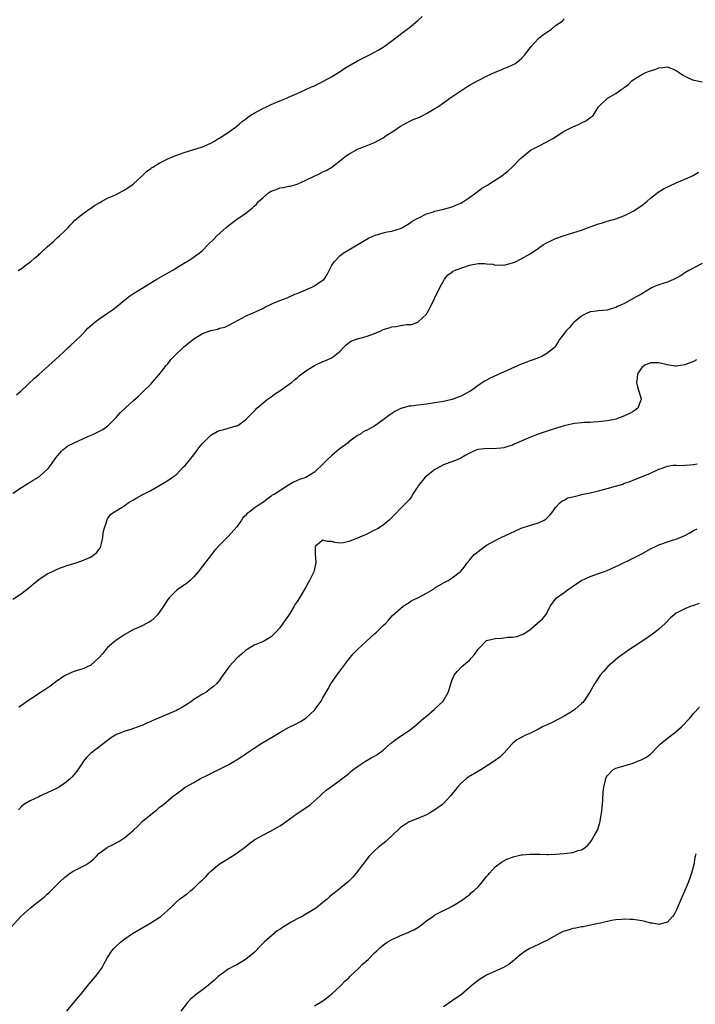
# Model space of a CAD drawing. Units: inches. Extents: x 2559000 to 2562000, y 1548000 to 1551000.
# Drawn here: x 2559453 to 2559609, y 1549073 to 1549301 of the extents above; entities that cross this region are included whole.
import ezdxf

# ---------------------------------------------------------------- set-up
doc = ezdxf.new("R2010")
doc.units = ezdxf.units.IN
doc.header["$MEASUREMENT"] = 0
doc.layers.add('LD25591548_10ft', color=102, linetype='Continuous')

msp = doc.modelspace()

# ---------------------------------------------------------------- linework, layer by layer
at = {"layer": 'LD25591548_10ft'}
for points, elevation in [([(2559451.86, 1549214.14), (2559452.87, 1549215), (2559456.03, 1549217.97), (2559457, 1549218.85), (2559461.71, 1549223), (2559463, 1549224.29), (2559463.79, 1549225), (2559464.4, 1549225.6), (2559465.46, 1549226.54), (2559467, 1549228.05), (2559467.88, 1549229), (2559468.44, 1549229.56), (2559470.01, 1549231), (2559471, 1549231.72), (2559472.95, 1549233.05), (2559474.12, 1549233.88), (2559475.62, 1549235), (2559477, 1549236.19), (2559478.09, 1549237), (2559479, 1549237.65), (2559481, 1549238.89), (2559483, 1549240.1), (2559484.42, 1549241), (2559486.07, 1549241.93), (2559487.99, 1549243), (2559489, 1549243.58), (2559491, 1549244.81), (2559491.34, 1549245), (2559492.35, 1549245.65), (2559494.27, 1549247), (2559495, 1549247.64), (2559496.34, 1549249), (2559497.7, 1549250.3), (2559498.34, 1549251), (2559500.56, 1549253), (2559501, 1549253.36), (2559503, 1549254.88), (2559505, 1549256.25), (2559505.93, 1549257), (2559506.54, 1549257.46), (2559507, 1549257.89), (2559507.6, 1549258.4), (2559508.04, 1549259), (2559509, 1549259.87), (2559510.35, 1549261), (2559511, 1549261.44), (2559512.17, 1549261.83), (2559513, 1549262.2), (2559513.75, 1549262.25), (2559515, 1549262.54), (2559515.4, 1549262.6), (2559517, 1549263), (2559519, 1549263.94), (2559522.4, 1549265.6), (2559523, 1549265.87), (2559523.76, 1549266.24), (2559525.03, 1549266.97), (2559527.61, 1549269), (2559528.4, 1549269.6), (2559529, 1549270.02), (2559531, 1549271.14), (2559533, 1549271.93), (2559534.58, 1549272.58), (2559535, 1549272.73), (2559537, 1549273.8), (2559537.7, 1549274.31), (2559539.46, 1549275.46), (2559541, 1549276.52), (2559541.83, 1549277), (2559543, 1549277.62), (2559543.96, 1549278.04), (2559545.37, 1549278.63), (2559546.18, 1549279), (2559547, 1549279.41), (2559549, 1549280.58), (2559549.64, 1549281), (2559551, 1549281.94), (2559552.46, 1549283), (2559555, 1549284.74), (2559556.38, 1549285.62), (2559557, 1549285.99), (2559559, 1549287.08), (2559561, 1549288.08), (2559563, 1549289.03), (2559564.39, 1549289.61), (2559565, 1549289.89), (2559565.8, 1549290.2), (2559567.18, 1549290.82), (2559567.53, 1549291), (2559569, 1549292.17), (2559569.8, 1549293), (2559571.3, 1549295), (2559573, 1549296.83), (2559573.19, 1549297), (2559574.22, 1549297.78), (2559576.05, 1549299), (2559577, 1549299.86), (2559578.65, 1549301), (2559578.79, 1549301.21), (2559579, 1549301.43)], 6970), ([(2559452.27, 1549243), (2559453, 1549243.48), (2559454.74, 1549244.74), (2559455.08, 1549245), (2559456.08, 1549245.92), (2559457, 1549246.66), (2559457.17, 1549246.83), (2559457.39, 1549247), (2559459, 1549248.49), (2559459.6, 1549249), (2559460.33, 1549249.67), (2559461, 1549250.24), (2559461.38, 1549250.62), (2559461.82, 1549251), (2559463, 1549252.15), (2559463.81, 1549253), (2559464.38, 1549253.62), (2559465, 1549254.21), (2559465.36, 1549254.64), (2559467, 1549255.98), (2559468.75, 1549257.25), (2559469, 1549257.37), (2559469.95, 1549258.05), (2559471.2, 1549258.8), (2559471.6, 1549259), (2559473, 1549259.76), (2559474.3, 1549260.3), (2559475, 1549260.64), (2559475.71, 1549261), (2559476.51, 1549261.49), (2559477, 1549261.71), (2559478.91, 1549263), (2559481.02, 1549265), (2559482, 1549266), (2559483, 1549266.66), (2559483.18, 1549266.82), (2559483.48, 1549267), (2559485, 1549267.91), (2559487, 1549268.94), (2559488.44, 1549269.56), (2559491, 1549270.44), (2559492.78, 1549271), (2559495, 1549271.73), (2559497, 1549272.55), (2559497.84, 1549273), (2559498.54, 1549273.46), (2559499, 1549273.71), (2559499.73, 1549274.27), (2559501, 1549275.01), (2559503, 1549276.53), (2559503.52, 1549277), (2559504.33, 1549277.67), (2559505, 1549278.15), (2559505.47, 1549278.53), (2559506.1, 1549279), (2559507, 1549279.55), (2559509, 1549280.62), (2559509.86, 1549281), (2559510.63, 1549281.37), (2559511, 1549281.57), (2559512.03, 1549281.97), (2559513, 1549282.41), (2559514.5, 1549283), (2559515, 1549283.24), (2559517, 1549284.13), (2559518.99, 1549284.99), (2559520.36, 1549285.64), (2559521, 1549285.9), (2559521.72, 1549286.28), (2559523, 1549286.85), (2559525, 1549287.95), (2559526.87, 1549289.13), (2559527, 1549289.2), (2559528.05, 1549289.95), (2559531, 1549291.71), (2559533, 1549292.7), (2559533.68, 1549293), (2559535, 1549293.68), (2559535.84, 1549294.16), (2559537, 1549294.85), (2559537.22, 1549295), (2559539.88, 1549297), (2559540.5, 1549297.5), (2559541, 1549297.85), (2559541.65, 1549298.35), (2559542.53, 1549299), (2559543, 1549299.38), (2559545, 1549301.08), (2559546, 1549302)], 6960), ([(2559451, 1549191.26), (2559453, 1549192.6), (2559454.48, 1549193.52), (2559455, 1549193.82), (2559455.72, 1549194.28), (2559456.94, 1549195), (2559459, 1549196.77), (2559459.22, 1549197), (2559459.96, 1549198.04), (2559461, 1549199.45), (2559462.28, 1549201), (2559462.63, 1549201.37), (2559463.76, 1549202.24), (2559465.25, 1549203), (2559468.45, 1549204.45), (2559469, 1549204.69), (2559469.76, 1549205), (2559471.91, 1549206.09), (2559473.07, 1549206.93), (2559475, 1549208.84), (2559476.02, 1549209.98), (2559477.07, 1549211), (2559479, 1549212.82), (2559480.16, 1549213.84), (2559481, 1549214.62), (2559481.21, 1549214.79), (2559483, 1549216.61), (2559483.33, 1549217), (2559485, 1549218.87), (2559486.7, 1549221), (2559487, 1549221.32), (2559487.71, 1549222.29), (2559488.37, 1549223), (2559490.72, 1549225.28), (2559491, 1549225.48), (2559493, 1549227.12), (2559495, 1549228.32), (2559497, 1549229.07), (2559498.61, 1549229.39), (2559499, 1549229.56), (2559500.19, 1549229.81), (2559501, 1549230.21), (2559502.48, 1549231), (2559505, 1549232.36), (2559506.83, 1549233.17), (2559508.2, 1549233.8), (2559509, 1549234.19), (2559509.53, 1549234.47), (2559511, 1549235.19), (2559511.31, 1549235.31), (2559513, 1549236.04), (2559514.67, 1549236.67), (2559516.5, 1549237.5), (2559517, 1549237.66), (2559518.13, 1549238.13), (2559519, 1549238.52), (2559519.35, 1549238.65), (2559520.22, 1549239), (2559521, 1549239.44), (2559522.35, 1549240.35), (2559523, 1549240.75), (2559523.29, 1549241), (2559523.96, 1549242.04), (2559525, 1549244.06), (2559525.56, 1549245), (2559527, 1549246.46), (2559527.28, 1549246.72), (2559527.68, 1549247), (2559529, 1549247.82), (2559532.24, 1549249.76), (2559533.53, 1549250.47), (2559535, 1549251.13), (2559537, 1549251.73), (2559537.93, 1549251.93), (2559539, 1549252.14), (2559541, 1549252.75), (2559541.5, 1549253), (2559543, 1549253.91), (2559543.6, 1549254.4), (2559544.75, 1549255), (2559545, 1549255.14), (2559545.25, 1549255.25), (2559547, 1549256.12), (2559548.62, 1549256.62), (2559549, 1549256.78), (2559551, 1549257.25), (2559553, 1549257.8), (2559553.86, 1549258.14), (2559555, 1549258.63), (2559555.66, 1549259), (2559557, 1549259.96), (2559558.5, 1549261), (2559559, 1549261.4), (2559559.91, 1549262.09), (2559561.16, 1549262.84), (2559561.47, 1549263), (2559564.54, 1549265), (2559564.8, 1549265.2), (2559565, 1549265.34), (2559565.91, 1549266.09), (2559567, 1549267.05), (2559568.82, 1549269), (2559571, 1549270.79), (2559571.33, 1549271), (2559573, 1549271.88), (2559575, 1549272.9), (2559576.37, 1549273.63), (2559577, 1549274.01), (2559578.49, 1549275), (2559579, 1549275.31), (2559581, 1549276.38), (2559582.45, 1549277), (2559583, 1549277.27), (2559584.19, 1549277.81), (2559585, 1549278.5), (2559585.33, 1549278.67), (2559585.72, 1549279), (2559587, 1549281), (2559589.07, 1549283), (2559591, 1549284.07), (2559592.22, 1549285), (2559592.71, 1549285.29), (2559593, 1549285.53), (2559593.86, 1549286.14), (2559594.68, 1549287), (2559595, 1549287.26), (2559597, 1549288.53), (2559597.98, 1549289), (2559598.74, 1549289.26), (2559599, 1549289.39), (2559600.28, 1549289.72), (2559601, 1549290.09), (2559601.9, 1549290.1), (2559603, 1549290.26), (2559605, 1549289.42), (2559605.66, 1549289), (2559606.45, 1549288.45), (2559607, 1549288.13), (2559607.76, 1549287.76), (2559609, 1549287.2), (2559609.18, 1549287.18), (2559611, 1549286.83)], 6980), ([(2559451, 1549166.69), (2559453, 1549167.94), (2559454.71, 1549169.29), (2559455.81, 1549170.19), (2559457, 1549171.21), (2559459, 1549172.52), (2559460.03, 1549173), (2559461, 1549173.51), (2559461.83, 1549173.83), (2559463, 1549174.26), (2559463.56, 1549174.44), (2559465.5, 1549175), (2559467, 1549175.54), (2559469, 1549176.45), (2559469.89, 1549177), (2559470.47, 1549177.53), (2559471, 1549178.19), (2559471.32, 1549178.68), (2559471.46, 1549179), (2559471.57, 1549179.57), (2559471.91, 1549181), (2559471.98, 1549182.02), (2559472.19, 1549183), (2559472.79, 1549184.79), (2559472.81, 1549185), (2559472.87, 1549185.13), (2559473, 1549185.28), (2559473.68, 1549186.32), (2559474.67, 1549187), (2559475, 1549187.18), (2559477, 1549188.44), (2559477.76, 1549189), (2559479, 1549189.72), (2559479.82, 1549190.18), (2559481, 1549190.87), (2559483, 1549191.89), (2559484.88, 1549193), (2559486.22, 1549193.78), (2559487, 1549194.18), (2559488.06, 1549195), (2559489, 1549195.62), (2559490.61, 1549197.39), (2559491, 1549197.72), (2559493, 1549200.18), (2559493.65, 1549201), (2559494.19, 1549201.81), (2559495, 1549202.8), (2559495.19, 1549203), (2559497, 1549204.78), (2559498.43, 1549205.57), (2559499, 1549205.85), (2559499.97, 1549206.03), (2559502.88, 1549206.88), (2559503.08, 1549206.92), (2559503.21, 1549207), (2559505, 1549208.31), (2559506.36, 1549209.64), (2559507, 1549210.34), (2559507.34, 1549210.66), (2559507.66, 1549211), (2559510.04, 1549213), (2559511, 1549213.65), (2559511.74, 1549214.26), (2559513, 1549215.04), (2559515.71, 1549217), (2559516.39, 1549217.61), (2559517, 1549218.08), (2559517.49, 1549218.51), (2559518.1, 1549219), (2559519, 1549219.67), (2559521, 1549220.95), (2559523, 1549221.86), (2559523.85, 1549222.15), (2559525, 1549222.74), (2559525.44, 1549223), (2559527, 1549224.25), (2559527.67, 1549225), (2559528.34, 1549225.66), (2559529.46, 1549226.54), (2559530.57, 1549227), (2559531, 1549227.14), (2559533, 1549227.65), (2559535, 1549228.35), (2559536.45, 1549229), (2559537, 1549229.27), (2559538.33, 1549229.67), (2559539, 1549229.9), (2559540.03, 1549229.96), (2559541, 1549230.18), (2559542.45, 1549230.45), (2559543, 1549230.43), (2559543.54, 1549230.46), (2559545, 1549231.01), (2559547, 1549232.81), (2559547.13, 1549233), (2559547.79, 1549234.21), (2559549, 1549236.65), (2559550.14, 1549239), (2559551.23, 1549241), (2559552, 1549242), (2559553, 1549242.63), (2559553.18, 1549242.82), (2559553.53, 1549243), (2559555, 1549243.52), (2559555.73, 1549243.73), (2559557, 1549244.21), (2559559, 1549244.63), (2559560.6, 1549244.6), (2559561, 1549244.57), (2559562.42, 1549244.42), (2559563, 1549244.25), (2559564.3, 1549244.3), (2559565, 1549244.21), (2559567, 1549244.74), (2559567.67, 1549245), (2559569, 1549245.7), (2559571.13, 1549246.87), (2559571.34, 1549247), (2559573, 1549248.21), (2559574.18, 1549249), (2559574.7, 1549249.3), (2559576.03, 1549249.97), (2559577, 1549250.39), (2559577.44, 1549250.56), (2559579, 1549251.1), (2559581, 1549251.7), (2559583, 1549252.35), (2559585, 1549253.12), (2559587, 1549253.83), (2559587.93, 1549254.07), (2559589, 1549254.41), (2559591, 1549255.01), (2559593, 1549255.77), (2559595, 1549256.77), (2559597, 1549258.11), (2559598.16, 1549259), (2559599, 1549259.76), (2559600.83, 1549261.17), (2559602.07, 1549261.93), (2559603.39, 1549262.61), (2559605, 1549263.34), (2559607, 1549264.19), (2559608.93, 1549265.07), (2559610.17, 1549265.83)], 6990), ([(2559611, 1549244.6), (2559607.95, 1549243), (2559607, 1549242.45), (2559606.16, 1549241.84), (2559604.87, 1549241.13), (2559604.55, 1549241), (2559603, 1549240.27), (2559601.98, 1549239.98), (2559601, 1549239.66), (2559599.42, 1549239), (2559599, 1549238.81), (2559597, 1549237.6), (2559596.64, 1549237.36), (2559596.04, 1549237), (2559595, 1549236.45), (2559593, 1549235.34), (2559591.41, 1549234.59), (2559591, 1549234.37), (2559589.91, 1549234.09), (2559589, 1549233.78), (2559587, 1549233.61), (2559586.47, 1549233.53), (2559585, 1549233.37), (2559584.75, 1549233.25), (2559584.13, 1549233), (2559583, 1549232.38), (2559581.33, 1549231), (2559581, 1549230.66), (2559580.24, 1549229.76), (2559579.45, 1549229), (2559579, 1549228.37), (2559577.94, 1549227), (2559577.61, 1549226.39), (2559576.8, 1549225.2), (2559576.64, 1549225), (2559575, 1549223.7), (2559573.83, 1549223), (2559573, 1549222.72), (2559571.79, 1549222.21), (2559571, 1549221.99), (2559570.31, 1549221.69), (2559569, 1549221.2), (2559565.79, 1549219.79), (2559561.96, 1549218.04), (2559560.65, 1549217.35), (2559559, 1549216.25), (2559557.25, 1549215), (2559557, 1549214.85), (2559555.79, 1549214.21), (2559555, 1549213.81), (2559554.42, 1549213.58), (2559553, 1549213.04), (2559551, 1549212.57), (2559549, 1549212.22), (2559547, 1549211.93), (2559545.77, 1549211.77), (2559545, 1549211.71), (2559543.47, 1549211.47), (2559543, 1549211.46), (2559541.07, 1549210.93), (2559539.72, 1549210.28), (2559539, 1549209.74), (2559538.52, 1549209.48), (2559537, 1549208.29), (2559535, 1549206.87), (2559534.69, 1549206.69), (2559533, 1549205.82), (2559532.43, 1549205.57), (2559531.71, 1549205), (2559531, 1549204.63), (2559529, 1549203.17), (2559528.83, 1549203), (2559527, 1549201.65), (2559526.64, 1549201.36), (2559526.25, 1549201), (2559525, 1549199.92), (2559524.01, 1549199), (2559523, 1549197.99), (2559521, 1549196.15), (2559519.05, 1549194.95), (2559517.58, 1549194.42), (2559516.19, 1549193.81), (2559515, 1549193.12), (2559511.66, 1549191), (2559511.22, 1549190.78), (2559511, 1549190.57), (2559509.24, 1549189.24), (2559508.95, 1549189.05), (2559508.9, 1549189), (2559507, 1549187.77), (2559506.09, 1549187), (2559505.41, 1549186.59), (2559505, 1549186.07), (2559504.42, 1549185.58), (2559504.06, 1549185), (2559503, 1549183.49), (2559501, 1549181.18), (2559500.9, 1549181.1), (2559499, 1549179.19), (2559497.93, 1549178.07), (2559497.15, 1549177), (2559495, 1549174.34), (2559494.02, 1549173), (2559493, 1549171.83), (2559492.15, 1549171), (2559491.55, 1549170.45), (2559489.39, 1549169), (2559489, 1549168.69), (2559487.32, 1549167), (2559487, 1549166.58), (2559485.99, 1549165), (2559485, 1549163.53), (2559484.57, 1549163), (2559483.78, 1549162.22), (2559483, 1549161.57), (2559482.65, 1549161.35), (2559482.03, 1549161), (2559481, 1549160.48), (2559480.03, 1549160.03), (2559479, 1549159.58), (2559477, 1549158.44), (2559474.93, 1549157.07), (2559473, 1549155.4), (2559472.62, 1549155), (2559471.92, 1549154.08), (2559470.96, 1549153.04), (2559469, 1549151.29), (2559468.43, 1549151), (2559467.45, 1549150.55), (2559467, 1549150.38), (2559465.94, 1549150.06), (2559465, 1549149.75), (2559464.46, 1549149.54), (2559463, 1549148.84), (2559461, 1549147.46), (2559459.6, 1549146.4), (2559458.4, 1549145.6), (2559457.44, 1549145), (2559455, 1549143.39), (2559454.41, 1549143), (2559453, 1549141.98), (2559452.39, 1549141.61)], 7000), ([(2559609.74, 1549222.26), (2559609, 1549221.87), (2559608.41, 1549221.59), (2559607, 1549221.06), (2559605, 1549220.78), (2559604.8, 1549220.8), (2559602.89, 1549221.11), (2559601, 1549221.57), (2559600.46, 1549221.54), (2559599, 1549221.55), (2559597.75, 1549221), (2559597, 1549220.44), (2559596.01, 1549219), (2559595.91, 1549218.09), (2559595.76, 1549217), (2559595.98, 1549215.98), (2559596.31, 1549215), (2559596.84, 1549213.16), (2559596.87, 1549213), (2559596.75, 1549212.75), (2559596.13, 1549211), (2559595.48, 1549210.52), (2559595, 1549210.28), (2559594.19, 1549209.81), (2559593, 1549209.24), (2559591, 1549208.5), (2559590.3, 1549208.3), (2559589, 1549208.04), (2559587, 1549207.83), (2559585.77, 1549207.77), (2559585, 1549207.69), (2559583.66, 1549207.66), (2559583, 1549207.58), (2559581.43, 1549207.43), (2559581, 1549207.36), (2559579, 1549206.9), (2559576.01, 1549205.99), (2559572.99, 1549205.01), (2559571, 1549204.21), (2559569.59, 1549203.59), (2559567.36, 1549202.64), (2559567, 1549202.46), (2559565.91, 1549202.09), (2559565, 1549201.81), (2559564.3, 1549201.7), (2559562.39, 1549201.61), (2559561, 1549201.68), (2559560.4, 1549201.6), (2559559, 1549201.45), (2559558.69, 1549201.31), (2559558.05, 1549201), (2559557, 1549200.56), (2559556, 1549200), (2559555, 1549199.42), (2559554.13, 1549199), (2559553.33, 1549198.67), (2559551, 1549197.82), (2559549.4, 1549197), (2559549, 1549196.77), (2559547, 1549195.22), (2559546.74, 1549195), (2559545.08, 1549193), (2559545, 1549192.84), (2559543.8, 1549191), (2559543.56, 1549190.44), (2559543, 1549189.75), (2559542.3, 1549189), (2559541, 1549187.7), (2559539.66, 1549186.34), (2559539, 1549185.6), (2559538.71, 1549185.29), (2559538.4, 1549185), (2559537, 1549183.85), (2559535.63, 1549183), (2559535, 1549182.67), (2559533, 1549181.71), (2559530.66, 1549180.66), (2559529, 1549180.04), (2559527.73, 1549179.73), (2559527, 1549179.67), (2559525.79, 1549179.79), (2559525, 1549180.03), (2559524.08, 1549180.08), (2559523, 1549180.34), (2559521.3, 1549179), (2559521.19, 1549178.81), (2559521.21, 1549177), (2559521.36, 1549175.36), (2559521.31, 1549175), (2559521.24, 1549174.76), (2559521, 1549173.64), (2559520.88, 1549173), (2559519.9, 1549171), (2559519.57, 1549170.43), (2559519, 1549169.43), (2559517.56, 1549167), (2559517, 1549166.11), (2559516.54, 1549165.46), (2559516.31, 1549165), (2559515.31, 1549163.31), (2559515, 1549162.83), (2559514.21, 1549161.79), (2559513.71, 1549161), (2559513, 1549159.98), (2559512.07, 1549159), (2559511, 1549157.94), (2559509.43, 1549157), (2559509, 1549156.78), (2559508.6, 1549156.6), (2559507, 1549155.99), (2559505.42, 1549155), (2559505.15, 1549154.85), (2559505, 1549154.73), (2559504.1, 1549153.9), (2559503, 1549152.92), (2559501.23, 1549151), (2559501, 1549150.68), (2559500.26, 1549149.74), (2559499.77, 1549149), (2559499, 1549147.87), (2559498.31, 1549147), (2559497.6, 1549146.4), (2559497, 1549145.88), (2559495.79, 1549145), (2559495, 1549144.57), (2559493, 1549143.33), (2559492.56, 1549143), (2559491.62, 1549142.38), (2559491, 1549142), (2559490.4, 1549141.6), (2559489.35, 1549141), (2559489, 1549140.83), (2559483.49, 1549138.51), (2559483, 1549138.24), (2559482.11, 1549137.89), (2559481, 1549137.33), (2559480.75, 1549137.25), (2559479, 1549136.61), (2559478.43, 1549136.43), (2559477, 1549136.02), (2559475.32, 1549135.32), (2559475, 1549135.2), (2559474.66, 1549135), (2559473.65, 1549134.35), (2559471, 1549132.32), (2559469.23, 1549131), (2559469, 1549130.78), (2559468.13, 1549129.87), (2559467.43, 1549129), (2559467, 1549128.42), (2559466.07, 1549127), (2559465.59, 1549126.41), (2559464.68, 1549125.32), (2559464.39, 1549125), (2559463, 1549123.88), (2559461.71, 1549123), (2559461, 1549122.61), (2559459, 1549121.66), (2559457.44, 1549121), (2559457, 1549120.79), (2559455, 1549119.81), (2559453.58, 1549119), (2559453, 1549118.49), (2559452.29, 1549117.71)], 7010), ([(2559449, 1549088.68), (2559452.96, 1549093.04), (2559455.11, 1549095), (2559457.69, 1549097), (2559458.41, 1549097.59), (2559459, 1549098.15), (2559459.47, 1549098.53), (2559461.94, 1549101), (2559463, 1549102.01), (2559464.29, 1549103), (2559465, 1549103.47), (2559465.96, 1549103.96), (2559467, 1549104.48), (2559467.96, 1549105), (2559468.61, 1549105.39), (2559469, 1549105.75), (2559469.71, 1549106.29), (2559470.4, 1549107), (2559471, 1549107.57), (2559472.87, 1549109), (2559473, 1549109.07), (2559474.32, 1549109.68), (2559475.61, 1549110.39), (2559477, 1549111.33), (2559478.98, 1549113.02), (2559480.02, 1549113.98), (2559481.04, 1549115), (2559483, 1549116.67), (2559483.43, 1549117), (2559484.35, 1549117.65), (2559485, 1549118.24), (2559485.98, 1549119), (2559488.33, 1549121), (2559488.73, 1549121.27), (2559489, 1549121.48), (2559489.89, 1549122.11), (2559491.01, 1549123), (2559493, 1549124.09), (2559494.57, 1549125), (2559496.22, 1549125.78), (2559499, 1549127.15), (2559501, 1549128.18), (2559502.46, 1549129), (2559503, 1549129.32), (2559503.98, 1549130.02), (2559505, 1549130.63), (2559505.2, 1549130.8), (2559507, 1549132.04), (2559508.8, 1549133.2), (2559511.86, 1549135), (2559513, 1549135.71), (2559515, 1549136.84), (2559516.47, 1549137.53), (2559517.78, 1549138.22), (2559519, 1549139.02), (2559521, 1549140.87), (2559521.13, 1549141), (2559521.92, 1549142.08), (2559522.58, 1549143), (2559523, 1549143.71), (2559524.18, 1549145.82), (2559524.82, 1549147), (2559526.19, 1549149), (2559527.41, 1549150.59), (2559529, 1549152.71), (2559530.03, 1549153.97), (2559531.03, 1549154.97), (2559533, 1549156.81), (2559535, 1549158.61), (2559535.46, 1549159), (2559537, 1549160.57), (2559537.48, 1549161), (2559538.18, 1549161.82), (2559539.17, 1549162.83), (2559541.63, 1549165), (2559543, 1549165.87), (2559543.66, 1549166.34), (2559545, 1549166.96), (2559547, 1549168.04), (2559548.63, 1549169), (2559549, 1549169.26), (2559551, 1549170.47), (2559552.09, 1549171), (2559553, 1549171.6), (2559554.86, 1549173), (2559554.93, 1549173.07), (2559555, 1549173.17), (2559555.84, 1549174.16), (2559556.43, 1549175), (2559557, 1549175.73), (2559558.07, 1549177), (2559558.61, 1549177.39), (2559559, 1549177.73), (2559559.71, 1549178.29), (2559560.65, 1549179), (2559561, 1549179.2), (2559563, 1549180.3), (2559564.38, 1549181), (2559565.54, 1549181.54), (2559567.51, 1549182.49), (2559569, 1549183.13), (2559572.17, 1549184.17), (2559573, 1549184.38), (2559574.34, 1549185), (2559574.76, 1549185.24), (2559575.73, 1549186.27), (2559576.38, 1549187), (2559577, 1549187.94), (2559577.96, 1549189), (2559578.54, 1549189.46), (2559579, 1549189.65), (2559579.82, 1549190.18), (2559581, 1549190.4), (2559582.9, 1549190.9), (2559583.04, 1549190.96), (2559585, 1549191.35), (2559587, 1549191.81), (2559588.16, 1549192.16), (2559589, 1549192.39), (2559590.94, 1549192.94), (2559592.6, 1549193.4), (2559593, 1549193.56), (2559594.09, 1549193.91), (2559595, 1549194.3), (2559599, 1549195.95), (2559601, 1549196.82), (2559601.5, 1549197), (2559602.57, 1549197.43), (2559603, 1549197.52), (2559604.26, 1549197.74), (2559605, 1549197.76), (2559605.73, 1549197.73), (2559607, 1549197.76), (2559608.16, 1549197.84), (2559609, 1549197.92), (2559609.89, 1549198.11)], 7020), ([(2559463.55, 1549071), (2559465.15, 1549073), (2559467, 1549075.19), (2559468.69, 1549077.31), (2559470.17, 1549079), (2559471.64, 1549081), (2559472.12, 1549081.88), (2559473, 1549083.42), (2559474.02, 1549085), (2559474.46, 1549085.54), (2559475, 1549086.08), (2559476, 1549087), (2559477, 1549087.75), (2559478.79, 1549089), (2559483, 1549091.49), (2559485, 1549092.74), (2559485.37, 1549093), (2559487.58, 1549095), (2559489, 1549096.39), (2559489.73, 1549097), (2559490.48, 1549097.52), (2559491.63, 1549098.37), (2559492.3, 1549099), (2559493, 1549099.54), (2559494.48, 1549101), (2559495, 1549101.49), (2559495.8, 1549102.2), (2559496.49, 1549103), (2559497, 1549103.47), (2559498.91, 1549105.09), (2559500.12, 1549105.88), (2559501.94, 1549107), (2559503, 1549107.68), (2559504.82, 1549109), (2559506, 1549110), (2559507.16, 1549110.84), (2559509, 1549111.88), (2559511, 1549112.86), (2559513, 1549114.05), (2559513.57, 1549114.43), (2559517, 1549116.86), (2559519.47, 1549118.53), (2559520.13, 1549119), (2559522.36, 1549121), (2559522.68, 1549121.32), (2559523.73, 1549122.27), (2559524.73, 1549123), (2559527, 1549124.61), (2559527.47, 1549125), (2559528.34, 1549125.66), (2559529, 1549126.19), (2559529.42, 1549126.58), (2559529.91, 1549127), (2559531, 1549127.79), (2559532.89, 1549129), (2559534.21, 1549129.79), (2559535, 1549130.22), (2559535.47, 1549130.53), (2559537, 1549131.63), (2559538.79, 1549133.21), (2559539, 1549133.36), (2559539.9, 1549134.1), (2559541, 1549134.88), (2559543, 1549136.19), (2559544.09, 1549137), (2559544.57, 1549137.43), (2559546.45, 1549139), (2559547, 1549139.52), (2559548.8, 1549141), (2559549, 1549141.21), (2559550.89, 1549143), (2559552.08, 1549145), (2559552.3, 1549145.7), (2559552.65, 1549147), (2559553, 1549147.93), (2559553.48, 1549149), (2559554.14, 1549149.86), (2559555.25, 1549151), (2559557, 1549152.5), (2559557.46, 1549153), (2559558.18, 1549153.82), (2559559, 1549155.05), (2559560.87, 1549157), (2559560.94, 1549157.06), (2559561, 1549157.09), (2559563, 1549157.56), (2559564.41, 1549157.59), (2559565, 1549157.66), (2559565.82, 1549157.82), (2559567, 1549157.87), (2559568.01, 1549157.99), (2559569, 1549158.39), (2559569.45, 1549158.55), (2559571, 1549159.54), (2559573.93, 1549162.07), (2559574.74, 1549163), (2559575, 1549163.38), (2559575.78, 1549165), (2559576.3, 1549165.7), (2559577.12, 1549166.88), (2559577.21, 1549167), (2559579, 1549168.19), (2559580.01, 1549169), (2559580.61, 1549169.39), (2559581, 1549169.68), (2559583, 1549171.02), (2559585, 1549171.92), (2559587, 1549172.6), (2559588.1, 1549173), (2559589, 1549173.35), (2559591, 1549174.22), (2559591.53, 1549174.47), (2559595, 1549176.17), (2559597, 1549177.21), (2559599, 1549178.33), (2559600.34, 1549179), (2559601, 1549179.3), (2559601.46, 1549179.46), (2559603, 1549179.97), (2559604.41, 1549180.41), (2559605, 1549180.58), (2559607, 1549181.46), (2559607.99, 1549182.01), (2559609, 1549182.61), (2559609.86, 1549183)], 7030), ([(2559610.34, 1549165.66), (2559609, 1549165.21), (2559608.86, 1549165.14), (2559608.45, 1549165), (2559607, 1549164.44), (2559605, 1549163.38), (2559604.52, 1549163), (2559603.71, 1549162.29), (2559602.44, 1549161), (2559601, 1549159.73), (2559600.08, 1549159), (2559599.47, 1549158.53), (2559597.22, 1549157), (2559595, 1549155.53), (2559593.49, 1549154.51), (2559593, 1549154.12), (2559592.33, 1549153.67), (2559591.46, 1549153), (2559589.13, 1549151), (2559588.11, 1549149.89), (2559587.33, 1549149), (2559586.03, 1549147), (2559585.67, 1549146.33), (2559584.92, 1549145.08), (2559583.56, 1549143), (2559583.3, 1549142.7), (2559583, 1549142.44), (2559581.5, 1549141), (2559580.28, 1549140.28), (2559579, 1549139.49), (2559578.14, 1549139), (2559577.39, 1549138.61), (2559576.04, 1549137.96), (2559573.95, 1549137), (2559573, 1549136.48), (2559571.96, 1549135.96), (2559571, 1549135.5), (2559569.83, 1549135), (2559569.29, 1549134.71), (2559568.04, 1549133.96), (2559567, 1549133.15), (2559566.84, 1549133), (2559565.09, 1549131), (2559564.05, 1549129.95), (2559562.77, 1549129), (2559561, 1549127.84), (2559559.65, 1549127), (2559556.69, 1549125.31), (2559556.32, 1549125), (2559555, 1549123.86), (2559554.24, 1549123), (2559553.67, 1549122.33), (2559553, 1549121.44), (2559552.64, 1549121), (2559551, 1549119.22), (2559550.77, 1549119), (2559549, 1549117.74), (2559547.74, 1549117), (2559547, 1549116.6), (2559545, 1549115.76), (2559543, 1549114.95), (2559541.83, 1549114.17), (2559541, 1549113.6), (2559539, 1549111.68), (2559538.22, 1549111), (2559537.61, 1549110.39), (2559535.83, 1549109), (2559535, 1549108.22), (2559533.76, 1549107), (2559532.17, 1549105), (2559530.73, 1549103), (2559529.93, 1549102.07), (2559528.93, 1549101.07), (2559526.37, 1549099), (2559525.59, 1549098.41), (2559525, 1549097.89), (2559524.49, 1549097.51), (2559523.95, 1549097), (2559523, 1549096.22), (2559521.48, 1549095), (2559519.96, 1549094.04), (2559519, 1549093.5), (2559518.19, 1549093), (2559517, 1549092.44), (2559515.65, 1549091.65), (2559515, 1549091.3), (2559513.58, 1549090.42), (2559513, 1549089.92), (2559512.4, 1549089.6), (2559509.31, 1549087), (2559508.15, 1549085.85), (2559507.39, 1549085), (2559507, 1549084.64), (2559505.05, 1549082.95), (2559503.8, 1549082.2), (2559503, 1549081.76), (2559502.48, 1549081.52), (2559501, 1549080.71), (2559499.96, 1549079.96), (2559499, 1549079.29), (2559498.65, 1549079), (2559497.79, 1549078.21), (2559497, 1549077.5), (2559496.4, 1549077), (2559495, 1549075.91), (2559493.33, 1549074.67), (2559493, 1549074.37), (2559492.25, 1549073.75), (2559491.54, 1549073), (2559489.97, 1549071)], 7040), ([(2559521, 1549072.18), (2559522.77, 1549073.23), (2559523.92, 1549074.08), (2559525.09, 1549075), (2559527, 1549076.75), (2559527.26, 1549077), (2559528.07, 1549077.93), (2559529, 1549078.74), (2559529.25, 1549079), (2559531.3, 1549081), (2559532.14, 1549081.86), (2559533.46, 1549083), (2559535, 1549084.52), (2559535.54, 1549085), (2559536.27, 1549085.73), (2559537.36, 1549086.64), (2559537.93, 1549087), (2559539, 1549087.61), (2559540.09, 1549088.09), (2559541, 1549088.52), (2559542.76, 1549089.24), (2559543, 1549089.37), (2559544.12, 1549089.88), (2559545, 1549090.44), (2559545.36, 1549090.64), (2559545.87, 1549091), (2559547, 1549091.93), (2559548.49, 1549093), (2559548.8, 1549093.2), (2559549, 1549093.32), (2559551, 1549094.33), (2559551.42, 1549094.58), (2559552.33, 1549095), (2559553, 1549095.37), (2559553.9, 1549095.9), (2559555, 1549096.58), (2559555.62, 1549097), (2559556.37, 1549097.63), (2559557, 1549098.03), (2559557.5, 1549098.5), (2559558.13, 1549099), (2559559, 1549099.85), (2559560.04, 1549101), (2559560.43, 1549101.57), (2559561, 1549102.23), (2559561.34, 1549102.66), (2559561.67, 1549103), (2559563, 1549104.52), (2559564.41, 1549105.59), (2559565, 1549105.92), (2559565.71, 1549106.29), (2559567, 1549106.78), (2559567.16, 1549106.84), (2559569, 1549107.27), (2559569.28, 1549107.28), (2559571, 1549107.45), (2559573.44, 1549107.44), (2559575, 1549107.37), (2559575.39, 1549107.39), (2559577, 1549107.41), (2559579, 1549107.57), (2559579.69, 1549107.69), (2559581, 1549107.83), (2559582.26, 1549108.26), (2559583, 1549108.43), (2559583.86, 1549109), (2559584.45, 1549109.55), (2559585, 1549110.12), (2559585.37, 1549110.63), (2559586.24, 1549112.24), (2559586.8, 1549113.2), (2559587, 1549113.72), (2559587.31, 1549114.69), (2559587.69, 1549117), (2559587.79, 1549118.21), (2559587.98, 1549119.98), (2559588.07, 1549121.93), (2559588.21, 1549123), (2559588.59, 1549124.59), (2559588.66, 1549125), (2559588.77, 1549125.23), (2559589, 1549125.63), (2559590.28, 1549127), (2559591, 1549127.39), (2559591.54, 1549127.54), (2559595, 1549128.58), (2559596.02, 1549129), (2559596.74, 1549129.26), (2559598.07, 1549129.93), (2559599, 1549130.66), (2559599.21, 1549130.79), (2559601, 1549132.7), (2559601.31, 1549133), (2559602.21, 1549133.79), (2559605, 1549135.91), (2559606.26, 1549137), (2559608.13, 1549139), (2559609, 1549140.08), (2559610.39, 1549141.61)], 7050), ([(2559609.53, 1549107.53), (2559609.31, 1549106.69), (2559609.07, 1549105), (2559608.59, 1549103), (2559608.13, 1549101.88), (2559607.87, 1549101), (2559607.01, 1549098.99), (2559606.38, 1549097.62), (2559605.43, 1549095.43), (2559605, 1549094.38), (2559604.54, 1549093.46), (2559604.18, 1549093), (2559603, 1549091.63), (2559601.21, 1549091.21), (2559601, 1549091.13), (2559599.43, 1549091.43), (2559599, 1549091.45), (2559597.77, 1549091.77), (2559597, 1549091.93), (2559595, 1549092.25), (2559594.29, 1549092.29), (2559593, 1549092.34), (2559592.3, 1549092.3), (2559591, 1549092.17), (2559590.01, 1549092.01), (2559587.44, 1549091.44), (2559587, 1549091.31), (2559585.08, 1549090.92), (2559583.4, 1549090.6), (2559583, 1549090.55), (2559581.72, 1549090.28), (2559581, 1549090.17), (2559580.12, 1549089.88), (2559579, 1549089.56), (2559578.62, 1549089.38), (2559577.82, 1549089), (2559575, 1549087.37), (2559574.11, 1549087), (2559573, 1549086.45), (2559572.01, 1549085.99), (2559571, 1549085.56), (2559570.1, 1549085), (2559569, 1549084.22), (2559567.54, 1549083), (2559567.27, 1549082.73), (2559567, 1549082.54), (2559566.16, 1549081.84), (2559564.88, 1549081.12), (2559561, 1549079.36), (2559559.54, 1549078.46), (2559559, 1549078.09), (2559557.63, 1549077), (2559557, 1549076.45), (2559555.12, 1549074.88), (2559553, 1549073.38), (2559552.76, 1549073.24), (2559551, 1549071.98)], 7060)]:
    msp.add_lwpolyline(points, dxfattribs=dict(at, elevation=elevation))

doc.saveas('drawing.dxf')
